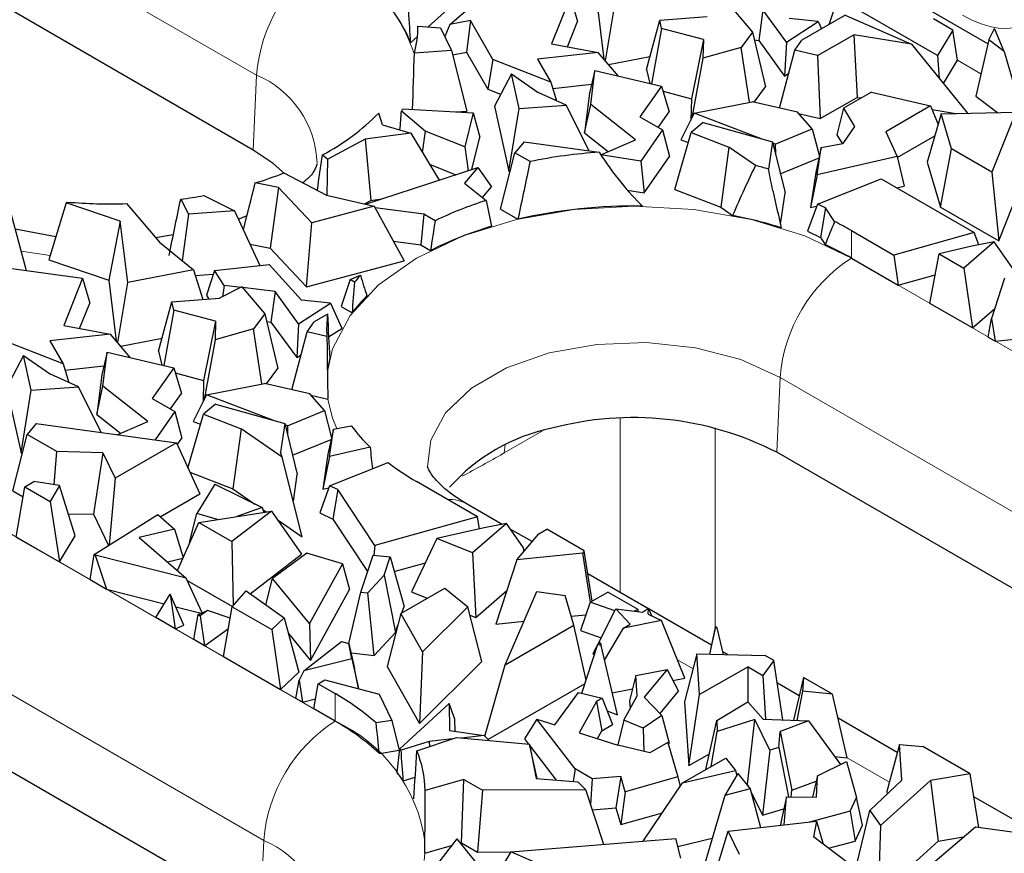
# Model space of a CAD drawing. Units: millimetres. Extents: x 0 to 420, y 0 to 297.
# Drawn here: x 150 to 160, y 60 to 68 of the extents above; entities that cross this region are included whole.
import ezdxf

# ---------------------------------------------------------------- set-up
doc = ezdxf.new("R2010")
doc.units = ezdxf.units.MM

msp = doc.modelspace()

# ---------------------------------------------------------------- linework, layer by layer
at = {"color": 8, "linetype": 'Continuous', "lineweight": 18}
for p, q in [((152.5236, 67.6469), (132.0175, 79.4849)), ((159.6993, 67.6598), (159.4658, 67.7946)), ((152.4908, 66.9048), (152.5236, 67.6469)), ((158.4152, 66.1071), (158.4152, 65.8349)), ((150.4779, 65.8618), (150.1894, 65.9038)), ((158.4152, 65.8349), (165.0149, 62.025)), ((157.6763, 63.9113), (157.7091, 64.6534)), ((164.3087, 60.8435), (157.7091, 64.6534)), ((156.1234, 62.5241), (156.1234, 64.2467)), ((155.3566, 64.1244), (154.9773, 63.9054)), ((157.0649, 64.1524), (157.0649, 62.1564)), ((148.7043, 63.9027), (153.3005, 61.2494)), ((154.9869, 63.9844), (154.9773, 63.9054)), ((152.5943, 60.068), (147.9981, 62.7213)), ((156.8476, 61.7679), (156.6927, 61.8573)), ((153.3005, 61.5216), (153.3005, 61.2494)), ((158.7925, 60.6451), (158.3749, 60.8862)), ((152.5615, 59.3258), (152.5943, 60.068)), ((154.1902, 59.9398), (154.1829, 59.8683))]:
    msp.add_line(p, q, dxfattribs=at)
at = {"color": 7, "linetype": 'Continuous', "lineweight": 25}
for p, q in [((152.4908, 66.9048), (131.9847, 78.7427)), ((159.7685, 67.9579), (158.2538, 68.8324)), ((154.439, 68.1493), (154.8823, 68.5286)), ((154.2235, 68.1244), (154.5142, 68.3872)), ((155.6317, 68.4254), (155.4448, 67.9557)), ((155.6317, 68.4254), (155.702, 68.1785)), ((155.8912, 68.4052), (155.9646, 67.8042)), ((155.979, 67.7873), (156.0785, 68.3812)), ((158.2816, 68.412), (158.1922, 68.146)), ((159.2684, 67.8423), (158.2816, 68.412)), ((157.21, 68.3378), (157.4355, 68.072)), ((157.5394, 68.2919), (157.4971, 67.9902)), ((157.7711, 67.9731), (157.5394, 68.2919)), ((154.6407, 68.1881), (154.439, 68.1493)), ((154.6407, 68.1881), (154.6036, 67.873)), ((154.8645, 67.8005), (154.6407, 68.1881)), ((156.3844, 67.7033), (156.5169, 68.1897)), ((156.5169, 68.1897), (156.9884, 68.227)), ((156.5358, 68.1099), (156.5169, 68.1897)), ((158.0867, 68.1779), (157.8005, 68.2074)), ((158.3536, 68.2392), (157.9247, 67.9916)), ((158.3536, 68.2392), (159.0113, 67.9538)), ((159.4197, 68.0934), (159.2294, 68.2032)), ((154.1216, 68.1311), (154.3435, 68.1165)), ((154.3435, 68.1165), (154.4548, 67.8916)), ((154.439, 68.1493), (154.3869, 68.0289)), ((155.602, 67.927), (155.702, 68.1785)), ((156.5358, 68.1099), (156.4355, 67.5608)), ((156.949, 67.9984), (156.5358, 68.1099)), ((157.7711, 67.9731), (158.0867, 68.1779)), ((158.0867, 68.1779), (158.1202, 68.1044)), ((159.4197, 68.0934), (159.2684, 67.8423)), ((159.4658, 67.7946), (159.4197, 68.0934)), ((159.7773, 67.9958), (159.8347, 68.1082)), ((159.9287, 67.8809), (159.8347, 68.1082)), ((154.0491, 67.9668), (154.1165, 68.0277)), ((156.949, 67.9984), (156.8304, 67.4111)), ((156.949, 67.9984), (156.9445, 67.8148)), ((157.4355, 68.072), (157.3236, 67.922)), ((157.4355, 68.072), (157.5648, 67.5295)), ((157.4537, 67.9956), (157.4971, 67.9902)), ((157.4971, 67.9902), (157.753, 67.6381)), ((157.8553, 67.8926), (157.9247, 67.9916)), ((158.0798, 67.8401), (158.4387, 68.0473)), ((158.4387, 68.0473), (158.4731, 67.4268)), ((159.0113, 67.9538), (158.4387, 68.0473)), ((159.7773, 67.9958), (159.6478, 67.4377)), ((159.9287, 67.8809), (159.7773, 67.9958)), ((154.4548, 67.8916), (154.0867, 67.8644)), ((154.4548, 67.8916), (154.6054, 67.29)), ((155.4448, 67.9557), (155.9073, 67.8713)), ((157.3236, 67.922), (156.9445, 67.8148)), ((157.4066, 67.3781), (157.3236, 67.922)), ((157.7047, 67.3201), (157.8553, 67.8926)), ((157.7711, 67.9731), (157.753, 67.6381)), ((158.0798, 67.8401), (157.8553, 67.8926)), ((159.0113, 67.9538), (159.5659, 67.2696)), ((154.4661, 67.8466), (154.6036, 67.873)), ((154.6036, 67.873), (154.815, 67.5067)), ((154.8645, 67.8005), (154.815, 67.5067)), ((155.4373, 67.5774), (154.8645, 67.8005)), ((155.9073, 67.8713), (155.306, 67.805)), ((155.306, 67.805), (155.4373, 67.5774)), ((156.107, 67.6375), (155.9073, 67.8713)), ((156.0092, 67.752), (156.4192, 67.8309)), ((156.9445, 67.8148), (156.8356, 67.2224)), ((158.0798, 67.8401), (158.1078, 67.216)), ((159.2684, 67.8423), (159.2851, 67.616)), ((159.3271, 67.5642), (159.4658, 67.7946)), ((159.9287, 67.8809), (160.0833, 67.347)), ((156.3844, 67.7033), (156.4172, 67.565)), ((155.0468, 67.6594), (154.8786, 67.3396)), ((155.1231, 67.3149), (155.0468, 67.6594)), ((155.0468, 67.6594), (155.3125, 67.4733)), ((155.8741, 67.6919), (155.8212, 67.4687)), ((155.8334, 67.3569), (155.8741, 67.6919)), ((155.8741, 67.6919), (156.5341, 67.5377)), ((157.753, 67.6381), (157.7957, 67.6658)), ((154.815, 67.5067), (154.9408, 67.4577)), ((155.4373, 67.5774), (155.4949, 67.3917)), ((155.4567, 67.5149), (155.8422, 67.5574)), ((156.5341, 67.5377), (156.3212, 67.2342)), ((156.5341, 67.5377), (156.6106, 67.2843)), ((157.4526, 67.3791), (157.5648, 67.5295)), ((155.5895, 67.3493), (155.3125, 67.4733)), ((155.8212, 67.4687), (155.7732, 67.0747)), ((156.5494, 67.487), (156.8304, 67.4111)), ((156.8304, 67.4111), (156.8253, 67.2019)), ((158.1078, 67.216), (158.4731, 67.4268)), ((158.6148, 67.4795), (158.3385, 67.32)), ((158.4731, 67.4268), (158.5125, 67.4204)), ((158.6148, 67.4795), (159.2005, 67.3426)), ((159.6478, 67.4377), (159.8616, 67.2753)), ((153.9714, 67.3123), (154.6684, 67.2728)), ((154.8786, 67.3396), (155.0214, 66.6947)), ((155.0214, 66.6947), (155.1231, 67.3149)), ((155.1231, 67.3149), (155.5895, 67.3493)), ((155.8163, 66.8963), (155.5895, 67.3493)), ((155.7732, 67.0747), (155.8334, 67.3569)), ((156.278, 67.0043), (155.8334, 67.3569)), ((156.859, 67.269), (157.4336, 67.3835)), ((157.882, 67.2787), (157.4336, 67.3835)), ((158.3385, 67.32), (158.271, 67.0568)), ((158.3385, 67.32), (158.447, 67.1385)), ((159.2005, 67.3426), (158.7564, 67.0863)), ((159.2005, 67.3426), (159.2748, 67.1574)), ((159.2153, 67.3055), (159.4492, 67.2673)), ((153.7694, 67.1549), (153.7332, 67.2706)), ((154.1944, 67.093), (153.9579, 67.2889)), ((154.5012, 67.2823), (154.6054, 67.29)), ((154.6684, 67.2728), (154.5861, 66.9381)), ((154.6684, 67.2728), (154.7352, 67.0309)), ((156.3212, 67.2342), (156.5458, 67.1045)), ((156.5022, 67.1297), (156.6106, 67.2843)), ((156.859, 67.269), (156.7269, 67.0064)), ((157.5317, 67.0138), (156.859, 67.269)), ((158.0262, 67.1144), (157.882, 67.2787)), ((157.893, 67.2662), (158.1078, 67.216)), ((159.3057, 67.2645), (159.1673, 66.7854)), ((159.3057, 67.2645), (160.0431, 67.2789)), ((159.4083, 66.9165), (159.3057, 67.2645)), ((160.0431, 67.2789), (159.8076, 66.686)), ((153.7694, 67.1549), (154.0497, 67.0729)), ((156.9473, 67.1784), (156.8296, 67.0772)), ((156.9473, 67.1784), (157.634, 66.985)), ((157.662, 66.9644), (158.0262, 67.1144)), ((158.0262, 67.1144), (158.0982, 66.8438)), ((158.447, 67.1385), (158.3294, 66.9707)), ((153.5984, 67.0124), (153.2305, 66.8156)), ((154.0497, 67.0729), (153.5984, 67.0124)), ((153.5984, 67.0124), (153.6554, 66.406)), ((154.0497, 67.0729), (154.3304, 66.6058)), ((154.1944, 67.093), (154.1645, 66.8819)), ((154.5861, 66.9381), (154.1944, 67.093)), ((154.6568, 66.7122), (154.7352, 67.0309)), ((155.7732, 67.0747), (156.0078, 66.8887)), ((156.5458, 67.1045), (156.3288, 66.7951)), ((156.5458, 67.1045), (156.6149, 66.8405)), ((156.6665, 66.5143), (156.8296, 67.0772)), ((156.8296, 67.0772), (157.2006, 66.9334)), ((158.271, 67.0568), (158.3232, 66.9695)), ((158.7564, 67.0863), (158.8676, 66.8405)), ((158.8698, 66.8316), (159.2429, 67.047)), ((154.5861, 66.9381), (154.6184, 66.6997)), ((155.1727, 66.9845), (155.082, 66.8776)), ((155.1727, 66.9845), (155.9155, 66.8827)), ((155.9336, 66.8569), (156.278, 67.0043)), ((156.7269, 67.0064), (156.8009, 66.9783)), ((157.2006, 66.9334), (157.1212, 66.3381)), ((157.4654, 66.751), (157.2006, 66.9334)), ((157.634, 66.985), (157.5946, 66.7169)), ((157.634, 66.985), (157.7579, 66.4812)), ((157.662, 66.9644), (157.6367, 66.9739)), ((157.662, 66.9644), (157.6624, 66.8696)), ((158.1171, 66.9285), (158.0619, 66.6812)), ((158.0771, 66.6594), (158.1171, 66.9285)), ((158.1171, 66.9285), (158.3294, 66.9707)), ((159.2987, 66.3394), (159.4083, 66.9165)), ((159.8076, 66.686), (159.4083, 66.9165)), ((153.1765, 66.8567), (153.2305, 66.8156)), ((154.9395, 66.3195), (155.082, 66.8776)), ((155.2326, 66.7906), (155.082, 66.8776)), ((155.9336, 66.8569), (155.9332, 66.8561)), ((156.3288, 66.7951), (155.9336, 66.8569)), ((156.3637, 66.4823), (156.6149, 66.8405)), ((157.7113, 66.6708), (158.0949, 66.8288)), ((158.8676, 66.8405), (158.0771, 66.6594)), ((158.8676, 66.8405), (158.9376, 66.5478)), ((153.222, 66.4577), (153.2305, 66.8156)), ((153.6027, 66.3687), (154.7147, 66.731)), ((154.2357, 66.7634), (154.4969, 66.6601)), ((154.7147, 66.731), (154.5831, 66.5753)), ((154.7147, 66.731), (154.8504, 66.542)), ((156.3288, 66.7951), (156.3637, 66.4823)), ((159.1673, 66.7854), (159.2987, 66.3394)), ((159.8747, 66.0069), (160.1919, 66.8053)), ((152.793, 66.6778), (153.2163, 66.459)), ((155.0214, 66.6947), (155.0355, 66.6957)), ((158.0619, 66.6812), (158.0104, 66.3355)), ((158.0771, 66.6594), (158.0104, 66.3355)), ((159.8076, 66.686), (159.8747, 66.0069)), ((152.7399, 66.5345), (152.5091, 66.5785)), ((152.7399, 66.5345), (152.6588, 65.9341)), ((153.0693, 66.184), (152.7399, 66.5345)), ((154.5831, 66.5753), (154.7977, 66.4053)), ((154.7601, 66.4351), (154.8504, 66.542)), ((158.0787, 66.3701), (158.7114, 66.6189)), ((158.7114, 66.6189), (159.6335, 66.0866)), ((158.8638, 66.5309), (158.9376, 66.5478)), ((152, 66.4547), (152.3038, 66.3031)), ((153.2163, 66.459), (153.6893, 66.3485)), ((156.1955, 66.5086), (156.3637, 66.4823)), ((156.6665, 66.5143), (157.1212, 66.3381)), ((157.7122, 66.1699), (157.7579, 66.4812)), ((150.6374, 66.3815), (150.4642, 65.817)), ((150.6374, 66.3815), (150.6477, 66.3894)), ((151.1722, 66.2006), (150.6374, 66.3815)), ((151.2352, 66.3743), (151.5597, 65.9917)), ((151.7711, 66.4182), (151.8493, 66.2696)), ((153.6893, 66.3485), (153.0693, 66.184)), ((153.5908, 66.3715), (153.6554, 66.406)), ((153.6554, 66.406), (153.7604, 66.4201)), ((153.6893, 66.3485), (153.9857, 65.808)), ((154.1796, 66.2683), (153.6976, 66.3334)), ((157.1212, 66.3381), (157.2393, 66.2568)), ((158.0787, 66.3701), (157.9813, 66.1007)), ((158.0104, 66.3355), (158.0712, 66.3494)), ((158.1589, 66.3316), (158.0787, 66.3701)), ((158.1589, 66.3316), (158.1095, 66.039)), ((158.2486, 66.1963), (158.1589, 66.3316)), ((159.2987, 66.3394), (159.8747, 66.0069)), ((150.0883, 66.2801), (150.2407, 65.713)), ((151.8493, 66.2696), (151.7868, 65.8069)), ((152.3038, 66.3031), (151.8493, 66.2696)), ((152.3038, 66.3031), (152.5564, 65.7611)), ((152.4263, 66.2531), (152.3487, 66.2205)), ((154.1796, 66.2683), (154.1499, 65.9653)), ((154.291, 66.204), (154.1796, 66.2683)), ((154.9395, 66.3195), (155.1125, 66.2197)), ((151.1722, 66.2006), (151.0593, 65.6158)), ((151.2466, 65.5918), (151.1722, 66.2006)), ((153.0184, 65.5514), (153.0693, 66.184)), ((150.5345, 66.0461), (150.1307, 66.1223)), ((151.6978, 66.0635), (151.5215, 66.0367)), ((157.9813, 66.1007), (158.1095, 66.039)), ((158.1095, 66.039), (158.1565, 65.9681)), ((158.4152, 66.1071), (158.8358, 65.8643)), ((159.6335, 66.0866), (158.8358, 65.8643)), ((159.6767, 65.9649), (159.6335, 66.0866)), ((151.5597, 65.9917), (151.8972, 65.717)), ((152.4579, 65.9725), (152.6588, 65.9341)), ((153.8794, 66.0018), (154.1499, 65.9653)), ((154.1499, 65.9653), (154.2465, 65.9096)), ((159.6084, 65.9513), (159.2837, 65.8779)), ((159.8302, 65.9953), (159.5296, 65.7359)), ((159.8302, 65.9953), (159.6084, 65.9513)), ((160.0149, 65.7326), (159.8302, 65.9953)), ((152.6588, 65.9341), (153.0184, 65.5514)), ((158.8358, 65.8643), (158.8798, 65.5667)), ((159.1929, 65.3859), (159.2837, 65.8779)), ((159.2837, 65.8779), (159.5296, 65.7359)), ((150.4642, 65.817), (151.0593, 65.6158)), ((152.1048, 65.7127), (152.6479, 65.7709)), ((152.6479, 65.7709), (152.9686, 65.418)), ((153.0184, 65.5514), (153.9857, 65.808)), ((158.4152, 65.8349), (158.8798, 65.5667)), ((150.0504, 65.7392), (150.7998, 65.636)), ((151.8972, 65.717), (151.2466, 65.5918)), ((151.8972, 65.717), (151.9919, 65.4245)), ((151.9152, 65.6617), (152.0926, 65.6747)), ((152.1048, 65.7127), (152.0253, 65.4665)), ((152.2008, 65.5644), (152.1048, 65.7127)), ((153.4497, 65.6226), (153.552, 65.6656)), ((158.8798, 65.5667), (159.245, 65.6685)), ((159.5296, 65.7359), (159.6144, 65.1426)), ((150.7998, 65.636), (150.6129, 65.1663)), ((150.7998, 65.636), (150.8701, 65.3891)), ((151.0593, 65.6158), (151.1327, 65.0148)), ((151.1471, 64.998), (151.2466, 65.5918)), ((152.3781, 65.5484), (152.1566, 65.4376)), ((152.2008, 65.5644), (152.1844, 65.4515)), ((152.369, 65.5439), (152.2008, 65.5644)), ((152.3781, 65.5484), (152.6036, 65.2826)), ((153.4497, 65.6226), (153.3596, 65.3545)), ((153.4942, 65.5969), (153.4497, 65.6226)), ((159.9322, 65.6343), (159.8033, 65.238)), ((152.0253, 65.4665), (152.0495, 65.4291)), ((152.7075, 65.5025), (152.3835, 65.5421)), ((152.7075, 65.5025), (152.6652, 65.2009)), ((152.9392, 65.1837), (152.7075, 65.5025)), ((150.7701, 65.1376), (150.8701, 65.3891)), ((151.5525, 64.9139), (151.685, 65.4003)), ((151.685, 65.4003), (152.1566, 65.4376)), ((151.7039, 65.3205), (151.685, 65.4003)), ((152.9392, 65.1837), (153.2548, 65.3885)), ((153.2548, 65.3885), (152.9686, 65.418)), ((153.2548, 65.3885), (153.3682, 65.1397)), ((153.3596, 65.3545), (153.4686, 65.2915)), ((159.6144, 65.1426), (159.1929, 65.3859)), ((151.7039, 65.3205), (151.6036, 64.7714)), ((152.1171, 65.209), (151.7039, 65.3205)), ((152.6036, 65.2826), (152.4917, 65.1326)), ((152.6036, 65.2826), (152.7329, 64.7401)), ((153.2272, 65.2797), (153.0928, 65.2022)), ((159.6144, 65.1426), (159.8339, 65.332)), ((150.6129, 65.1663), (151.0754, 65.0819)), ((152.1171, 65.209), (151.9985, 64.6217)), ((152.1171, 65.209), (152.1126, 65.0254)), ((152.6218, 65.2062), (152.6652, 65.2009)), ((152.6652, 65.2009), (152.9211, 64.8487)), ((152.9392, 65.1837), (152.9211, 64.8487)), ((153.0234, 65.1032), (153.0928, 65.2022)), ((159.7702, 65.0527), (159.8033, 65.238)), ((159.8033, 65.238), (159.8413, 65.0116)), ((151.0754, 65.0819), (150.4741, 65.0156)), ((151.2751, 64.8481), (151.0754, 65.0819)), ((152.4917, 65.1326), (152.1126, 65.0254)), ((152.5747, 64.5887), (152.4917, 65.1326)), ((152.8728, 64.5307), (153.0234, 65.1032)), ((153.2201, 65.0572), (153.0234, 65.1032)), ((153.2365, 65.0534), (153.3681, 65.1388)), ((153.3682, 65.1397), (153.3681, 65.1388)), ((153.3681, 65.1388), (153.3683, 65.1391)), ((153.3682, 65.1397), (153.3683, 65.1391)), ((150.6054, 64.788), (150.0326, 65.0112)), ((150.4741, 65.0156), (150.6054, 64.788)), ((151.1773, 64.9626), (151.5873, 65.0415)), ((152.1126, 65.0254), (152.0037, 64.433)), ((159.7702, 65.0527), (159.8413, 65.0116)), ((159.8413, 65.0116), (160.1969, 65.0483)), ((150.2149, 64.87), (150.0467, 64.5502)), ((150.2912, 64.5255), (150.2149, 64.87)), ((150.2149, 64.87), (150.4806, 64.6839)), ((151.0422, 64.9026), (150.9893, 64.6794)), ((151.0015, 64.5675), (151.0422, 64.9026)), ((151.0422, 64.9026), (151.7022, 64.7483)), ((151.5525, 64.9139), (151.5853, 64.7756)), ((152.9211, 64.8487), (152.9638, 64.8764)), ((150.6054, 64.788), (150.663, 64.6023)), ((150.6248, 64.7255), (151.0103, 64.768)), ((150.7576, 64.5599), (150.4806, 64.6839)), ((150.9893, 64.6794), (150.9413, 64.2854)), ((151.7022, 64.7483), (151.4893, 64.4448)), ((151.7022, 64.7483), (151.7787, 64.4949)), ((151.7175, 64.6976), (151.9985, 64.6217)), ((152.6207, 64.5897), (152.7329, 64.7401)), ((151.9985, 64.6217), (151.9934, 64.4125)), ((152.0271, 64.4796), (152.6017, 64.5941)), ((153.0501, 64.4893), (152.6017, 64.5941)), ((150.0467, 64.5502), (150.1895, 63.9053)), ((150.1895, 63.9053), (150.2912, 64.5255)), ((150.2912, 64.5255), (150.7576, 64.5599)), ((150.9844, 64.1069), (150.7576, 64.5599)), ((150.9413, 64.2854), (151.0015, 64.5675)), ((151.4461, 64.2149), (151.0015, 64.5675)), ((151.6703, 64.3403), (151.7787, 64.4949)), ((152.0271, 64.4796), (151.895, 64.217)), ((152.6998, 64.2244), (152.0271, 64.4796)), ((153.1943, 64.325), (153.0501, 64.4893)), ((153.0611, 64.4768), (153.2287, 64.4376)), ((151.4893, 64.4448), (151.7139, 64.3152)), ((152.1154, 64.389), (151.9977, 64.2878)), ((152.1154, 64.389), (152.8021, 64.1956)), ((150.9413, 64.2854), (151.1759, 64.0993)), ((151.7139, 64.3152), (151.5168, 64.034)), ((151.7139, 64.3152), (151.783, 64.0511)), ((151.8433, 63.7549), (151.9977, 64.2878)), ((151.9977, 64.2878), (152.3687, 64.1441)), ((152.8301, 64.175), (153.1943, 64.325)), ((153.1943, 64.325), (153.2663, 64.0544)), ((150.3408, 64.1951), (150.2501, 64.0882)), ((150.3408, 64.1951), (151.7287, 64.0049)), ((151.1429, 64.0852), (151.4461, 64.2149)), ((151.895, 64.217), (151.9691, 64.1889)), ((152.8021, 64.1956), (152.7608, 63.9142)), ((152.8021, 64.1956), (152.926, 63.6918)), ((152.8301, 64.175), (152.8048, 64.1845)), ((150.1076, 63.5302), (150.2501, 64.0882)), ((150.5454, 63.9177), (150.2501, 64.0882)), ((152.3687, 64.1441), (152.2893, 63.5487)), ((152.7776, 63.8623), (152.3687, 64.1441)), ((152.8301, 64.175), (152.8305, 64.0802)), ((153.2853, 64.1391), (153.23, 63.8918)), ((153.2452, 63.87), (153.2853, 64.1391)), ((153.2853, 64.1391), (153.4613, 64.1741)), ((151.7287, 64.0049), (151.1207, 63.6539)), ((151.7287, 64.0049), (151.9608, 63.4985)), ((151.7374, 63.986), (151.783, 64.0511)), ((152.8794, 63.8814), (153.263, 64.0394)), ((150.1895, 63.9053), (150.2036, 63.9063)), ((150.5182, 63.5898), (150.5454, 63.9177)), ((150.9985, 63.9071), (150.5454, 63.9177)), ((150.9985, 63.9071), (150.9082, 63.2969)), ((150.9985, 63.9071), (151.1207, 63.6539)), ((152.7776, 63.8623), (152.7608, 63.9142)), ((153.23, 63.8918), (153.1785, 63.5461)), ((153.6482, 63.9623), (153.2452, 63.87)), ((164.2759, 60.1014), (157.6763, 63.9113)), ((152.9761, 63.0756), (152.7776, 63.8623)), ((153.2452, 63.87), (153.1785, 63.5461)), ((153.2469, 63.5807), (153.8268, 63.8088)), ((151.8619, 63.7143), (152.2893, 63.5487)), ((150.2258, 63.5687), (150.3158, 63.6207)), ((150.5718, 63.5816), (150.3158, 63.6207)), ((151.1207, 63.6539), (151.0626, 62.9911)), ((152.8873, 63.4279), (152.926, 63.6918)), ((154.7128, 63.2724), (154.1089, 63.6211)), ((150.1076, 63.5302), (150.2095, 63.4713)), ((150.1427, 63.0724), (150.2258, 63.5687)), ((150.2258, 63.5687), (150.4768, 63.4238)), ((150.5718, 63.5816), (150.4768, 63.4238)), ((150.7245, 63.0841), (150.5718, 63.5816)), ((152.1089, 63.5962), (151.9321, 63.3053)), ((152.1089, 63.5962), (152.5792, 63.3631)), ((152.2893, 63.5487), (152.5065, 63.3991)), ((153.2469, 63.5807), (153.1494, 63.3113)), ((153.1785, 63.5461), (153.2393, 63.56)), ((153.327, 63.5422), (153.2469, 63.5807)), ((153.327, 63.5422), (153.2776, 63.2496)), ((153.6943, 62.9886), (153.327, 63.5422)), ((150.4768, 63.4238), (150.5691, 62.8262)), ((151.5695, 63.2727), (151.9608, 63.4985)), ((151.8595, 63.0163), (151.9321, 63.3053)), ((152.1371, 63.2454), (151.9321, 63.3053)), ((151.9504, 63.216), (152.6698, 63.3292)), ((152.6698, 63.3292), (152.2781, 63.0268)), ((152.5792, 63.3631), (152.3265, 63.2752)), ((152.5792, 63.3631), (152.5957, 63.3176)), ((152.586, 63.3444), (152.6195, 63.3213)), ((152.6698, 63.3292), (152.9685, 62.9022)), ((153.1494, 63.3113), (153.2776, 63.2496)), ((154.9566, 63.1976), (154.6088, 63.3984)), ((150.6574, 63.3028), (150.9082, 63.2969)), ((150.9082, 63.2969), (151.0575, 62.9879)), ((150.9152, 62.8986), (151.5449, 63.2938)), ((151.5449, 63.2938), (151.7102, 63.1513)), ((151.7386, 62.7393), (151.9504, 63.216)), ((151.9504, 63.216), (152.2781, 63.0268)), ((152.7273, 63.247), (152.9761, 63.0756)), ((153.2776, 63.2496), (153.6227, 62.7294)), ((154.7128, 63.2724), (153.6943, 62.9886)), ((154.7307, 63.1516), (154.7128, 63.2724)), ((151.7102, 63.1513), (151.3595, 63.0663)), ((151.7102, 63.1513), (151.7967, 62.8701)), ((154.7765, 63.1619), (154.3073, 63.0559)), ((154.9983, 63.2059), (154.662, 62.9157)), ((154.9983, 63.2059), (154.7765, 63.1619)), ((155.1685, 62.9638), (154.9983, 63.2059)), ((155.253, 63.0265), (155.0366, 63.1515)), ((155.3181, 63.104), (155.3971, 63.1496)), ((155.7672, 62.9359), (155.3971, 63.1496)), ((150.1427, 63.0724), (150.5691, 62.8262)), ((150.5691, 62.8262), (150.7245, 63.0841)), ((151.3595, 63.0663), (151.8258, 62.6641)), ((151.8595, 63.0163), (151.8614, 63.0158)), ((152.2781, 63.0268), (152.2908, 62.3921)), ((154.3073, 63.0559), (154.0576, 62.5279)), ((154.662, 62.9157), (154.3073, 63.0559)), ((155.1003, 62.8449), (155.3181, 63.104)), ((153.6943, 62.9886), (153.6847, 62.8932)), ((154.662, 62.9157), (154.6936, 62.2766)), ((155.1731, 62.9315), (155.1685, 62.9638)), ((155.7672, 62.9359), (155.7554, 62.9125)), ((155.8462, 62.4369), (155.7672, 62.9359)), ((150.8736, 62.6504), (150.9152, 62.8986)), ((150.9152, 62.8986), (150.9229, 62.8941)), ((150.9229, 62.8941), (151.0379, 62.5555)), ((151.8258, 62.6641), (150.9229, 62.8941)), ((151.6391, 62.8251), (151.7933, 62.8625)), ((152.4608, 62.5102), (152.9685, 62.9022)), ((153.0222, 62.9108), (152.6815, 62.6614)), ((153.3739, 62.808), (153.0222, 62.9108)), ((153.5554, 62.5273), (153.6775, 62.894)), ((153.6775, 62.894), (153.8466, 62.8752)), ((153.786, 62.6932), (153.8466, 62.8752)), ((153.8466, 62.8752), (153.9842, 62.3847)), ((153.8867, 62.7323), (154.1949, 62.8182)), ((155.1003, 62.8449), (154.8938, 62.2103)), ((155.7554, 62.9125), (155.1003, 62.8449)), ((155.8296, 62.4274), (155.7554, 62.9125)), ((153.3739, 62.808), (153.0468, 62.2144)), ((153.3739, 62.808), (153.4451, 62.5531)), ((150.8736, 62.6504), (151.0379, 62.5555)), ((151.9836, 62.3216), (151.8258, 62.6641)), ((151.8361, 62.6417), (152.2832, 62.3836)), ((152.6147, 62.401), (152.6815, 62.6614)), ((153.0468, 62.2144), (152.6815, 62.6614)), ((153.786, 62.6932), (153.6238, 62.5197)), ((153.786, 62.6932), (153.898, 62.1258)), ((156.4002, 62.3642), (155.8031, 62.7089)), ((151.0379, 62.5555), (151.6087, 62.4101)), ((152.2817, 62.3819), (152.4205, 62.5389)), ((152.4205, 62.5389), (152.7975, 62.2713)), ((153.0574, 61.8497), (153.4451, 62.5531)), ((153.4384, 62.0187), (153.5554, 62.5273)), ((153.5554, 62.5273), (153.6238, 62.5197)), ((153.9522, 62.3154), (154.3866, 62.5663)), ((154.0576, 62.5279), (154.2135, 62.4663)), ((154.3866, 62.5663), (154.6152, 62.3799)), ((154.6936, 62.2766), (155.002, 62.5426)), ((154.9851, 61.8058), (155.3005, 62.5318)), ((155.3005, 62.5318), (155.5794, 62.4914)), ((155.8264, 62.4255), (156.0031, 62.5275)), ((156.3027, 62.3546), (156.0031, 62.5275)), ((151.5243, 62.2748), (151.668, 62.5052)), ((151.668, 62.5052), (151.7165, 62.1638)), ((151.8009, 62.1984), (151.668, 62.5052)), ((153.6863, 61.8993), (153.6238, 62.5197)), ((155.6662, 62.199), (155.5794, 62.4914)), ((151.7217, 62.3814), (151.9732, 62.3173)), ((151.9433, 62.3051), (152.0362, 62.3431)), ((152.0362, 62.3431), (151.9656, 62.2922)), ((152.2614, 62.2669), (152.0362, 62.3431)), ((152.1944, 61.888), (152.2817, 62.3819)), ((152.2817, 62.3819), (152.6752, 62.1547)), ((153.9633, 62.3219), (153.9842, 62.3847)), ((154.6152, 62.3799), (154.1675, 61.9355)), ((154.7548, 61.8391), (154.6152, 62.3799)), ((155.8264, 62.4255), (155.7314, 62.1465)), ((156.0728, 62.3408), (155.8264, 62.4255)), ((155.907, 62.0141), (156.0829, 62.3608)), ((156.2248, 62.21), (156.0829, 62.3608)), ((156.0829, 62.3608), (156.3475, 62.3271)), ((156.3027, 62.3546), (156.2625, 62.3379)), ((156.3059, 62.3324), (156.3027, 62.3546)), ((156.3475, 62.3271), (156.4072, 62.3692)), ((156.4026, 62.3095), (156.4072, 62.3692)), ((156.437, 62.2926), (156.4072, 62.3692)), ((157.0306, 62.0003), (156.4117, 62.3576)), ((151.7165, 62.1638), (151.5243, 62.2748)), ((151.9011, 62.0572), (151.9433, 62.3051)), ((151.9433, 62.3051), (151.9656, 62.2922)), ((151.9656, 62.2922), (152.0074, 61.9959)), ((152.7975, 62.2713), (152.6752, 62.1547)), ((152.7975, 62.2713), (152.9409, 61.7327)), ((153.9522, 62.3154), (153.818, 61.7896)), ((154.1675, 61.9355), (153.9522, 62.3154)), ((154.636, 62.2993), (154.6936, 62.2766)), ((154.8938, 62.2103), (155.1734, 62.2391)), ((155.64, 62.2873), (155.7844, 62.3022)), ((156.535, 62.2443), (156.1568, 62.168)), ((156.4026, 62.3095), (156.535, 62.2443)), ((156.7671, 61.6749), (156.535, 62.2443)), ((151.7165, 62.1638), (151.8009, 62.1984)), ((152.0074, 61.9959), (152.2436, 62.1661)), ((152.6752, 62.1547), (152.7608, 61.5609)), ((153.0468, 62.2144), (153.0574, 61.8497)), ((153.898, 62.1258), (153.9226, 62.1997)), ((154.9851, 61.8058), (155.6662, 62.199)), ((155.7873, 61.6542), (155.6662, 62.199)), ((155.7314, 62.1465), (155.9381, 62.0754)), ((155.97, 61.8515), (156.1568, 62.168)), ((156.1568, 62.168), (156.2248, 62.21)), ((157.0708, 62.1834), (157.0111, 61.9117)), ((157.0123, 61.9116), (157.0693, 62.1759)), ((157.0708, 62.1834), (157.0693, 62.1759)), ((157.0693, 62.1759), (157.0867, 62.1742)), ((157.0867, 62.1742), (157.0708, 62.1834)), ((157.1473, 61.9086), (157.0867, 62.1742)), ((152.0074, 61.9959), (151.9011, 62.0572)), ((152.8383, 62.1178), (153.0574, 61.8497)), ((153.6863, 61.8993), (153.898, 62.1258)), ((147.9653, 61.9791), (152.5615, 59.3258)), ((152.9911, 61.7484), (153.3628, 62.0362)), ((153.3628, 62.0362), (153.4384, 62.0189)), ((153.4681, 61.8666), (153.4384, 62.0189)), ((153.4384, 62.0189), (153.4928, 61.7707)), ((155.7452, 61.5243), (155.9031, 62.0117)), ((155.8566, 61.9148), (155.8984, 61.9972)), ((155.9031, 62.0117), (155.9274, 62.0267)), ((155.9031, 62.0117), (155.9354, 61.9992)), ((155.9274, 62.0267), (155.9354, 61.9992)), ((156.0969, 61.3102), (155.9354, 61.9992)), ((152.1944, 61.888), (152.7608, 61.5609)), ((153.4681, 61.8666), (152.9911, 61.7484)), ((153.4591, 61.9245), (153.6863, 61.8993)), ((153.4681, 61.8666), (153.5314, 61.5732)), ((154.1675, 61.9355), (154.1373, 61.2262)), ((155.8566, 61.9148), (155.8679, 61.9028)), ((156.8855, 61.9145), (156.7631, 61.4408)), ((156.9124, 61.5111), (156.8855, 61.9145)), ((156.8855, 61.9145), (157.563, 61.8992)), ((157.1912, 61.9076), (157.1409, 61.9367)), ((157.6482, 61.85), (157.5395, 61.7022)), ((157.6482, 61.85), (157.563, 61.8992)), ((157.7368, 61.2613), (157.6482, 61.85)), ((152.9911, 61.7484), (152.9444, 61.6556)), ((153.5314, 61.5732), (153.4928, 61.7707)), ((153.818, 61.7896), (154.1373, 61.2262)), ((154.1373, 61.2262), (154.7548, 61.8391)), ((154.7843, 61.0986), (154.9851, 61.8058)), ((156.2791, 61.6993), (156.591, 61.7588)), ((156.591, 61.7588), (156.3633, 61.4873)), ((156.591, 61.7588), (156.7044, 61.544)), ((157.3916, 61.7877), (156.9124, 61.5111)), ((157.3916, 61.4388), (157.3916, 61.7877)), ((157.3916, 61.7877), (157.5395, 61.7022)), ((152.7608, 61.5609), (152.9409, 61.7327)), ((152.9134, 61.4728), (152.9444, 61.6556)), ((152.9444, 61.6556), (152.9774, 61.4359)), ((153.1329, 61.6183), (153.1999, 61.657)), ((153.1999, 61.657), (153.7362, 61.5145)), ((156.2791, 61.6993), (156.2187, 61.4514)), ((156.2925, 61.4991), (156.2791, 61.6993)), ((156.648, 61.6509), (156.7671, 61.6749)), ((157.5395, 61.7022), (157.5658, 61.2682)), ((157.9415, 61.6807), (157.8414, 61.2571)), ((157.9415, 61.6807), (157.9324, 61.5464)), ((158.2285, 61.515), (157.9415, 61.6807)), ((153.0914, 61.3701), (153.1329, 61.6183)), ((153.1329, 61.6183), (153.3005, 61.5216)), ((153.523, 61.5711), (153.5314, 61.5732)), ((154.8155, 61.0676), (155.7771, 61.6227)), ((156.0455, 61.5294), (156.2476, 61.5701)), ((157.8986, 61.4993), (157.6822, 61.6242)), ((152.9774, 61.4359), (152.9134, 61.4728)), ((152.9774, 61.4359), (153.1078, 61.4682)), ((153.7362, 61.5145), (153.8632, 61.2564)), ((155.4782, 61.2106), (155.7122, 61.5324)), ((155.7122, 61.5324), (155.9462, 61.4756)), ((155.9462, 61.4756), (155.8911, 61.4438)), ((155.9462, 61.4756), (156.0496, 61.2152)), ((156.1614, 61.2573), (156.2925, 61.4991)), ((156.2187, 61.4514), (156.2239, 61.3726)), ((156.3633, 61.4873), (156.5392, 61.3052)), ((156.5204, 61.3246), (156.7044, 61.544)), ((156.8053, 60.8089), (156.9124, 61.5111)), ((157.9324, 61.5464), (157.8737, 61.2558)), ((158.2285, 61.515), (157.9324, 61.5464)), ((158.3749, 60.8862), (158.2285, 61.515)), ((153.3005, 61.2494), (153.0914, 61.3701)), ((153.9431, 60.9752), (154.4305, 61.4245)), ((154.4305, 61.4245), (154.4335, 61.1547)), ((154.488, 61.2692), (154.4305, 61.4245)), ((155.8911, 61.4438), (155.7182, 61.1344)), ((155.8911, 61.4438), (155.9426, 61.1534)), ((156.7631, 61.4408), (156.8053, 60.8089)), ((157.0839, 61.2559), (157.3898, 61.4408)), ((157.3898, 61.4408), (157.5422, 61.2692)), ((153.8632, 61.2564), (153.707, 61.2308)), ((153.8632, 61.2564), (153.9357, 60.9608)), ((154.4894, 61.1468), (154.488, 61.2692)), ((155.301, 61.2669), (155.1761, 61.0731)), ((155.6807, 60.7752), (155.301, 61.2669)), ((155.301, 61.2669), (155.4782, 61.2106)), ((155.9964, 61.3493), (156.0969, 61.3102)), ((156.1614, 61.2573), (156.1024, 61.0124)), ((156.3538, 61.1781), (156.1614, 61.2573)), ((156.5392, 61.3052), (156.3538, 61.1781)), ((156.5392, 61.3052), (156.6103, 61.0291)), ((157.4575, 61.2663), (157.0871, 61.147)), ((157.3852, 60.6209), (157.4575, 61.2663)), ((157.6085, 60.9607), (157.4575, 61.2663)), ((157.5422, 61.2692), (157.9912, 61.2511)), ((158.8699, 60.9385), (158.2839, 61.2768)), ((155.9426, 61.1534), (156.0496, 61.2152)), ((156.3538, 61.1781), (156.361, 60.9486)), ((156.9725, 60.7689), (157.0839, 61.2559)), ((157.0839, 61.2559), (157.0871, 61.147)), ((157.9912, 61.2511), (157.709, 61.1458)), ((157.9912, 61.2511), (158.3069, 60.8208)), ((154.1105, 60.9557), (154.5039, 61.0858)), ((154.463, 61.0723), (154.2341, 61.048)), ((154.4335, 61.1547), (154.7773, 61.1056)), ((154.5039, 61.0858), (155.2282, 61.02)), ((154.7773, 61.1056), (154.5505, 61.0815)), ((154.7773, 61.1056), (154.8267, 61.0565)), ((155.1761, 61.0731), (155.2162, 61.0211)), ((155.7182, 61.1344), (156.103, 61.0122)), ((155.8998, 61.0767), (155.9426, 61.1534)), ((157.0271, 60.8004), (157.0871, 61.147)), ((157.6983, 60.9873), (157.709, 61.1458)), ((157.709, 61.1458), (157.8241, 60.5636)), ((154.2341, 61.048), (153.9544, 60.9598)), ((154.2341, 61.048), (154.2374, 60.9976)), ((155.2282, 61.02), (155.2925, 60.6814)), ((155.3031, 60.6805), (155.2282, 61.02)), ((155.2327, 60.9998), (155.491, 60.6652)), ((156.4182, 60.9345), (156.103, 61.0122)), ((156.5978, 61.0382), (156.4182, 60.9345)), ((156.5978, 61.0382), (156.6973, 60.6961)), ((156.6021, 61.0234), (156.6103, 61.0291)), ((157.6983, 60.9873), (157.6085, 60.9607)), ((157.6983, 60.9873), (157.7939, 60.4986)), ((158.8908, 61.0177), (158.7679, 60.5519)), ((158.9142, 60.6644), (158.8908, 61.0177)), ((158.8908, 61.0177), (159.123, 60.9987)), ((159.5928, 60.7274), (159.123, 60.9987)), ((153.7396, 60.9287), (153.9357, 60.9608)), ((156.7425, 60.6361), (157.1702, 60.883)), ((156.8053, 60.8089), (157.0085, 60.9262)), ((157.1702, 60.883), (157.267, 60.7613)), ((157.6085, 60.9607), (157.5348, 60.3183)), ((158.2492, 60.8995), (158.3749, 60.8862)), ((155.6807, 60.7752), (155.6598, 60.6516)), ((155.849, 60.678), (155.6807, 60.7752)), ((158.0782, 60.707), (158.3655, 60.8501)), ((158.3655, 60.8501), (158.4664, 60.4935)), ((153.9768, 60.656), (154.0942, 60.693)), ((154.5753, 60.6709), (154.1923, 60.5606)), ((154.552, 60.044), (154.5753, 60.6709)), ((154.5753, 60.6709), (154.7595, 60.5646)), ((155.2925, 60.6814), (155.7059, 60.6478)), ((155.849, 60.678), (155.832, 60.4252)), ((156.1302, 60.7018), (155.849, 60.678)), ((156.1302, 60.7018), (156.0817, 60.3912)), ((156.1751, 60.5472), (156.1302, 60.7018)), ((156.6973, 60.6961), (156.1751, 60.5472)), ((156.6973, 60.6961), (156.7186, 60.6009)), ((156.7425, 60.6361), (157.267, 60.7613)), ((157.2917, 60.7302), (157.1628, 60.5124)), ((157.267, 60.7613), (157.2806, 60.7113)), ((157.2917, 60.7302), (157.4124, 60.5785)), ((158.0782, 60.707), (158.0303, 60.4961)), ((158.0715, 60.4957), (158.0782, 60.707)), ((159.5928, 60.7274), (159.2002, 60.6623)), ((159.677, 60.1967), (159.5928, 60.7274)), ((155.7847, 60.5684), (155.7059, 60.6478)), ((156.3512, 60.0596), (156.7425, 60.6361)), ((157.4124, 60.5785), (157.1628, 60.5124)), ((157.38, 60.6192), (157.3852, 60.6209)), ((157.3852, 60.6209), (157.396, 60.599)), ((157.4124, 60.5785), (157.5157, 60.1954)), ((157.8241, 60.5636), (158.0662, 60.6539)), ((158.5982, 60.3637), (158.9142, 60.6644)), ((159.2002, 60.6623), (158.704, 60.2138)), ((159.2002, 60.6623), (159.2754, 60.0598)), ((154.7595, 60.5646), (154.7111, 59.9522)), ((155.7847, 60.5684), (154.7595, 60.5646)), ((155.9631, 60.0286), (155.7847, 60.5684)), ((156.1751, 60.5472), (156.1302, 60.2244)), ((157.1628, 60.5124), (156.963, 59.8404)), ((157.4198, 60.5509), (157.5348, 60.3183)), ((157.7742, 60.4988), (157.7184, 60.2612)), ((157.7498, 60.2215), (157.7742, 60.4988)), ((157.7742, 60.4988), (158.0715, 60.4957)), ((157.8197, 60.4983), (157.8241, 60.5636)), ((158.402, 60.3571), (158.4664, 60.4935)), ((158.5264, 60.2195), (158.4664, 60.4935)), ((158.7679, 60.5519), (158.7696, 60.5268)), ((160.797, 59.8261), (159.6288, 60.5004)), ((155.8498, 60.3716), (156.0817, 60.3912)), ((156.0817, 60.3912), (156.1302, 60.2244)), ((157.5348, 60.3183), (157.7465, 60.381)), ((156.1302, 60.2244), (156.543, 60.3421)), ((158.402, 60.3571), (158.0013, 60.2496)), ((158.402, 60.3571), (158.4516, 60.0608)), ((158.4684, 59.8309), (158.5982, 60.3637)), ((158.5982, 60.3637), (158.704, 60.2138)), ((157.1937, 60.1594), (158.0702, 60.2572)), ((157.7184, 60.2612), (157.7146, 60.2176)), ((158.0702, 60.2572), (158.0397, 60.1025)), ((158.0702, 60.2572), (158.137, 60.0294)), ((158.4516, 60.0608), (158.5264, 60.2195)), ((158.704, 60.2138), (158.6907, 59.8163)), ((159.2002, 59.822), (159.6435, 60.2013)), ((159.6435, 60.2013), (160.1547, 60.1309)), ((155.0426, 59.9551), (156.6767, 60.0857)), ((156.7246, 59.8914), (156.6767, 60.0857)), ((156.696, 60.0072), (157.0368, 60.0886)), ((157.0454, 59.6677), (157.1937, 60.1594)), ((157.3081, 59.9282), (157.1937, 60.1594)), ((158.3947, 59.8358), (158.0397, 60.1025)), ((159.2754, 60.0598), (159.5269, 60.1015)), ((154.1902, 59.9398), (154.4554, 60.0162)), ((154.5081, 60.0841), (154.3165, 59.837)), ((154.5081, 60.0841), (154.8746, 59.6247)), ((154.5423, 60.0412), (154.552, 60.044)), ((154.552, 60.044), (154.7111, 59.9522)), ((158.189, 59.9903), (158.4516, 60.0608)), ((158.9846, 59.797), (159.2754, 60.0598)), ((154.7111, 59.9522), (155.0416, 59.9534)), ((155.0426, 59.9551), (154.8934, 59.7052)), ((155.6022, 59.7121), (155.0426, 59.9551))]:
    msp.add_line(p, q, dxfattribs=at)
at = {"color": 7, "linetype": 'Continuous', "lineweight": 25, "flags": 128}
msp.add_lwpolyline([(152.8002, 66.674), (152.6869, 66.7731), (152.4908, 66.9048)], dxfattribs=at)
at = {"color": 8, "linetype": 'Continuous', "lineweight": 18, "flags": 128}
for points in [[(153.2242, 64.7126), (153.2755, 64.9348), (153.4488, 65.2646), (153.7302, 65.5685), (154.1089, 65.8349), (154.5703, 66.0535), (155.0968, 66.216), (155.668, 66.316), (156.262, 66.3498), (156.8561, 66.316), (157.4273, 66.216), (157.9538, 66.0535), (158.4152, 65.8349)], [(157.7091, 64.6534), (157.3207, 64.8291), (156.8709, 64.946), (156.3856, 64.9973), (155.8932, 64.9801), (155.4222, 64.8954), (155, 64.748), (154.6511, 64.5467), (154.3959, 64.3029), (154.2492, 64.031), (154.2172, 63.772)], [(153.3169, 64.1454), (153.2755, 64.249), (153.2287, 64.4376)]]:
    msp.add_lwpolyline(points, dxfattribs=at)
at = {"color": 8, "linetype": 'Continuous', "lineweight": 18}
for centre, radius, start, end in [((154.0667, 67.5264), 1.5478, 122.73408, 175.53351), ((152.5194, 67.3411), 1.6482, 18.06339, 64.46862), ((152.143, 66.7446), 0.9793, 1.685, 67.13028), ((159.2522, 64.5329), 1.5478, 122.73408, 175.53351), ((154.4301, 63.0826), 0.3629, 60.49426, 92.58889), ((154.1374, 59.9474), 1.5478, 122.73408, 175.53351), ((152.6545, 59.8379), 1.5523, 8.16215, 65.40689), ((152.2137, 59.1656), 0.9793, 1.685, 67.13028)]:
    msp.add_arc(centre, radius, start, end, dxfattribs=at)
at = {"color": 7, "linetype": 'Continuous', "lineweight": 25}
for centre, radius, start, end in [((152.8105, 67.4799), 1.3308, 21.45811, 37.98052), ((153.0862, 68.1309), 1.0355, 345.0811, 0.00724), ((152.8089, 67.9694), 1.3355, 329.36216, 330.52175), ((152.0677, 68.9295), 2.3507, 298.14386, 315.115), ((156.2395, 61.9018), 4.9914, 93.72091, 101.63699), ((156.4086, 62.4941), 4.3861, 74.3125, 76.05852), ((151.3578, 70.3293), 3.9235, 287.0639, 291.4575), ((151.1146, 71.2789), 4.9049, 277.69232, 280.40012), ((151.0766, 71.6266), 5.2547, 265.31821, 271.73002), ((155.8947, 62.9063), 3.667, 107.40814, 115.93435), ((156.2537, 61.2851), 5.0648, 88.95337, 103.02243), ((156.392, 61.8964), 4.442, 72.60269, 79.00325), ((155.896, 62.6372), 3.6646, 106.58527, 116.75154), ((156.9006, 63.4799), 3.0325, 60.03535, 63.60654), ((156.8599, 63.1327), 3.1178, 60.07645, 65.42614), ((154.7838, 64.5717), 1.6474, 138.3933, 141.51445), ((154.8112, 64.2781), 1.6822, 135.23151, 142.95209), ((154.2352, 65.1363), 1.0182, 171.90185, 184.45338), ((154.2655, 64.588), 1.0487, 165.89754, 173.17796), ((156.2521, 61.1306), 3.1242, 62.88131, 104.91382), ((154.8276, 65.191), 1.7032, 216.65829, 226.17087), ((155.8219, 62.3324), 1.8552, 101.62361, 138.37102), ((155.3891, 65.8512), 2.5714, 232.58459, 240.14029), ((152.0997, 59.4138), 2.4258, 48.5042, 60.33007), ((152.1221, 59.175), 2.3857, 47.31182, 60.40007), ((152.7283, 60.0669), 1.5168, 36.06208, 36.78461), ((153.1273, 60.546), 1.0651, 0.78503, 22.61916), ((152.724, 59.7921), 1.5218, 34.5915, 38.54642)]:
    msp.add_arc(centre, radius, start, end, dxfattribs=at)
at = {"color": 8, "linetype": 'Continuous', "lineweight": 18}
msp.add_ellipse((159.4678, 69.2995), major_axis=(-0.7163, 1.1256), ratio=0.546414, start_param=2.332695, end_param=3.851132, dxfattribs=at)
at = {"color": 7, "linetype": 'Continuous', "lineweight": 25}
for centre, major_axis, ratio, start_param, end_param in [((151.0766, 77.54), (-2.4297, 15.1171), 0.121417, 4.007264, 4.060388), ((151.0766, 72.0147), (-0.3577, 15.8461), 0.190833, 4.406432, 4.443079), ((151.0766, 59.521), (2.3596, 15.1721), 0.126862, 5.255362, 5.269491), ((151.0766, 66.5459), (2.2879, 15.2243), 0.13199, 4.729611, 4.752638), ((156.262, 78.3968), (-0.8469, 12.3958), 0.23596, 2.74571, 2.887404), ((156.262, 59.1231), (2.017, 15.3915), 0.148216, 1.06884, 1.11111), ((156.262, 52.5454), (2.1948, 15.2866), 0.138079, 0.398635, 0.478186), ((156.262, 70.2135), (-2.9854, 14.3564), 0.041772, 4.442354, 4.45768), ((151.0766, 77.8605), (0.8847, 15.7789), 0.184657, 3.88308, 3.926164), ((156.262, 73.5136), (-3.0399, 13.8844), 0.012748, 2.097228, 2.128281), ((151.0766, 69.043), (2.8114, 14.7068), 0.079543, 4.509436, 4.548179), ((156.262, 66.6653), (-2.6739, 13.1394), 0.110883, 1.568015, 1.587502), ((156.262, 63.7178), (2.017, 15.3915), 0.148216, 1.428008, 1.44736), ((156.262, 52.4509), (2.7286, 14.8189), 0.091214, 0.400106, 0.439372), ((156.262, 77.4516), (2.0527, 12.7175), 0.176854, 2.784021, 2.828851), ((156.262, 69.7705), (2.017, 15.3915), 0.148216, 1.864768, 1.885437), ((156.262, 75.8877), (2.4017, 12.9133), 0.144962, 2.561223, 2.623187), ((156.262, 71.0094), (1.0582, 15.7432), 0.181366, 1.970678, 2.013575), ((156.262, 67.1235), (-1.04, 15.7473), 0.181743, 1.7609, 1.774862), ((151.1473, 56.1674), (-0.7689, 15.7988), 0.186494, 5.00943, 5.029549), ((151.1473, 52.2724), (2.7717, 13.2494), 0.095175, 5.425489, 5.448753), ((151.1473, 61.7148), (-1.3551, 15.6647), 0.174078, 4.629698, 4.649122), ((151.1473, 56.5475), (1.7624, 12.6014), 0.19706, 5.057144, 5.097178), ((151.1473, 66.7764), (-1.2611, 15.6921), 0.176625, 4.247458, 4.290962)]:
    msp.add_ellipse(centre, major_axis=major_axis, ratio=ratio, start_param=start_param, end_param=end_param, dxfattribs=at)
for points, knots in [([(153.1212, 66.7681), (153.1213, 66.7674), (153.122, 66.7641), (153.1131, 66.7388), (153.0762, 66.6615), (153.0023, 66.5979), (152.9817, 66.5802)], [0, 0, 0, 0, 0.106355, 0.519364, 0.866621, 1, 1, 1, 1]), ([(154.6088, 63.3984), (154.5657, 63.4248), (154.4416, 63.5009), (154.3035, 63.6243), (154.2272, 63.7324), (154.2172, 63.7698), (154.2176, 63.772), (154.2177, 63.7727)], [0, 0, 0, 0, 0.1292726, 0.3721872, 0.6169744, 0.8730593, 1, 1, 1, 1])]:
    msp.add_open_spline(points, degree=3, knots=knots, dxfattribs=at)
at = {"color": 8, "linetype": 'Continuous', "lineweight": 18}
msp.add_open_spline([(154.9773, 63.9054), (154.9734, 63.9031), (154.8345, 63.8232), (154.6959, 63.7479), (154.5613, 63.6747)], degree=3, knots=[0, 0, 0, 0, 0.0284972, 1, 1, 1, 1], dxfattribs=at)

doc.saveas('drawing.dxf')
